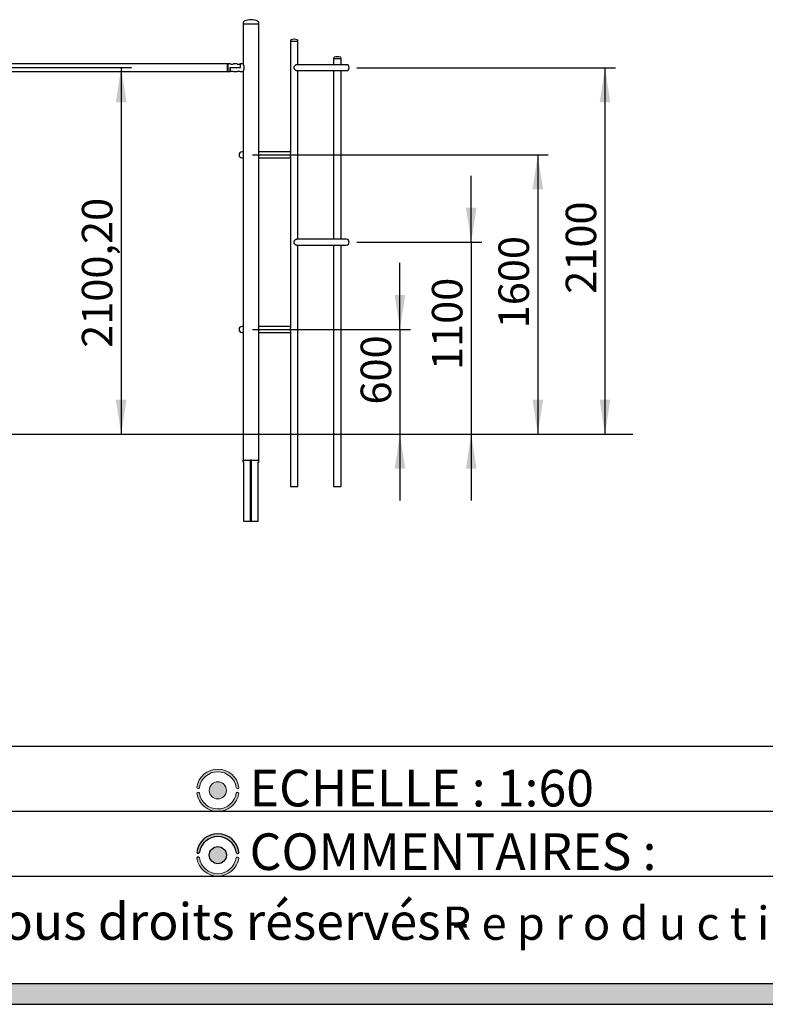
# Model space of a CAD drawing. Units: millimetres. Extents: x -2112 to 24934, y 300 to 32256.
# Drawn here: x 9943 to 14216, y 300 to 5943 of the extents above; entities that cross this region are included whole.
import ezdxf

# ---------------------------------------------------------------- set-up
doc = ezdxf.new("R2010")
doc.units = ezdxf.units.MM
for name, color, linetype in [('GRIS', 250, 'Continuous'), ('ROSE', 240, 'Continuous'), ('RÉVISION', 196, 'Continuous')]:
    doc.layers.add(name, color=color, linetype=linetype)
doc.styles.add('SLDTEXTSTYLE0', font='TXT', dxfattribs={"width": 0.7})
doc.styles.add('SLDTEXTSTYLE1', font='TXT', dxfattribs={"width": 0.5912})
doc.dimstyles.new('SLDDIMSTYLE2', dxfattribs={"dimtxt": 176.022, "dimasz": 198.12, "dimexe": 0, "dimexo": 0.0625, "dimgap": 44.0055, "dimtad": 1, "dimrnd": 1e-09, "dimzin": 12, "dimdsep": 46, "dimtxsty": 'SLDTEXTSTYLE0', "dimsah": 1, "dimcen": 0.09, "dimadec": 0, "dimazin": 3, "dimtfac": 1, "dimtofl": 0, "dimtmove": 0, "dimatfit": 3, "dimfxl": 1, "dimfrac": 2, "dimtolj": 1, "dimtzin": 12, "dimarcsym": 0})
doc.dimstyles.new('SLDDIMSTYLE3', dxfattribs={"dimtxt": 176.022, "dimasz": 198.12, "dimexe": 0, "dimexo": 0.0625, "dimgap": 44.0055, "dimtad": 1, "dimrnd": 1e-09, "dimzin": 12, "dimdsep": 46, "dimtxsty": 'SLDTEXTSTYLE0', "dimsah": 1, "dimcen": 0.09, "dimadec": 0, "dimazin": 3, "dimtfac": 1, "dimtmove": 0, "dimatfit": 0, "dimfxl": 1, "dimfrac": 2, "dimtolj": 1, "dimtzin": 12, "dimarcsym": 0})

# ---------------------------------------------------------------- blocks, each defined once
blk = doc.blocks.new('SW_NOTE_0')
at = {"layer": 'GRIS', "color": 0, "ltscale": 60, "attachment_point": 1}
for s, insert, char_height, style in [('PROPRIETE PRO URBA - Tous droits réservés -', (0, 270.7042253521), 210, 'SLDTEXTSTYLE0'), ('R e p r o d u c t i o n   p a r t i e l l e   o u   i n t é g r a l e   i n t e r d i t e   s a n s   a u t o r i s a t i o n', (5907.4164927006, 251.4840711317), 190.5, 'SLDTEXTSTYLE1')]:
    blk.add_mtext(s, dxfattribs=dict(at, insert=insert, char_height=char_height, style=style))
blk = doc.blocks.new('_D_31')
at = {"layer": 'GRIS', "ltscale": 60}
for p, q in [((8818.3888908317, 5918.0930665488), (8456.8370887268, 5918.0930665488)), ((8516.8370887268, 5918.0930665488), (8516.8370887267, 3567.8930665488))]:
    blk.add_line(p, q, dxfattribs=at)
for points in [[(8516.8370887268, 5918.0930665488), (8486.3570887268, 5719.9730665488), (8547.3170887268, 5719.9730665488)], [(8516.8370887267, 3567.8930665488), (8547.3170887267, 3766.0130665488), (8486.3570887267, 3766.0130665488)]]:
    blk.add_solid(points, dxfattribs=at)
at = {"layer": 'GRIS', "ltscale": 60, "insert": (8291.7336451465, 4012.500448872), "char_height": 174.625, "attachment_point": 1, "rotation": 90.0000000000002, "style": 'SLDTEXTSTYLE0'}
blk.add_mtext('2350,20', dxfattribs=at)
blk = doc.blocks.new('_D_32')
at = {"layer": 'GRIS', "ltscale": 60}
for p, q in [((9178.3888908317, 5668.0930665488), (10584.7037308314, 5668.0930665488)), ((10524.7037308314, 5668.0930665488), (10524.7037308313, 3567.8930665488))]:
    blk.add_line(p, q, dxfattribs=at)
for points in [[(10524.7037308314, 5668.0930665488), (10494.2237308314, 5469.9730665488), (10555.1837308314, 5469.9730665488)], [(10524.7037308313, 3567.8930665488), (10555.1837308313, 3766.0130665488), (10494.2237308313, 3766.0130665488)]]:
    blk.add_solid(points, dxfattribs=at)
at = {"layer": 'GRIS', "ltscale": 60, "insert": (10299.6002872511, 4062.3043028061), "char_height": 174.625, "attachment_point": 1, "rotation": 90.0000000000002, "style": 'SLDTEXTSTYLE0'}
blk.add_mtext('2100,20', dxfattribs=at)
blk = doc.blocks.new('_D_33')
at = {"layer": 'GRIS', "ltscale": 60}
for p, q in [((11874.6199509547, 5667.8930665488), (13357.0438956962, 5667.8930665488)), ((13297.0438956962, 5667.8930665488), (13297.0438956962, 3567.8930665488))]:
    blk.add_line(p, q, dxfattribs=at)
for points in [[(13297.0438956962, 5667.8930665488), (13266.5638956962, 5469.7730665488), (13327.5238956962, 5469.7730665488)], [(13297.0438956962, 3567.8930665488), (13327.5238956962, 3766.0130665488), (13266.5638956962, 3766.0130665488)]]:
    blk.add_solid(points, dxfattribs=at)
at = {"layer": 'GRIS', "ltscale": 60, "insert": (13071.9404521159, 4372.1063910881), "char_height": 174.625, "attachment_point": 1, "rotation": 90.0000000000002, "style": 'SLDTEXTSTYLE0'}
blk.add_mtext('2100', dxfattribs=at)
blk = doc.blocks.new('_D_34')
at = {"layer": 'GRIS', "ltscale": 60}
for p, q in [((12121.9853891558, 4167.8930665488), (12121.9853891558, 4548.8930665488)), ((11277.1325775393, 4167.8930665488), (12181.9853891558, 4167.8930665488)), ((12121.9853891558, 4167.8930665488), (12121.9853891558, 3567.8930665488)), ((12121.9853891558, 3567.8930665488), (12121.9853891558, 3186.8930665488))]:
    blk.add_line(p, q, dxfattribs=at)
for points in [[(12121.9853891558, 4167.8930665488), (12152.4653891558, 4366.0130665488), (12091.5053891558, 4366.0130665488)], [(12121.9853891558, 3567.8930665488), (12091.5053891558, 3369.7730665488), (12152.4653891558, 3369.7730665488)]]:
    blk.add_solid(points, dxfattribs=at)
at = {"layer": 'GRIS', "ltscale": 60, "insert": (11896.8819455755, 3737.2289480325), "char_height": 174.625, "attachment_point": 1, "rotation": 90.0000000000002, "style": 'SLDTEXTSTYLE0'}
blk.add_mtext('600', dxfattribs=at)
blk = doc.blocks.new('_D_35')
at = {"layer": 'GRIS', "ltscale": 60}
for p, q in [((12530.5046297178, 4667.8930665488), (12530.5046297178, 5048.8930665488)), ((11874.6199509546, 4667.8930665488), (12590.5046297178, 4667.8930665488)), ((12530.5046297178, 4667.8930665488), (12530.5046297178, 3567.8930665488)), ((12530.5046297178, 3567.8930665488), (12530.5046297178, 3186.8930665488))]:
    blk.add_line(p, q, dxfattribs=at)
for points in [[(12530.5046297178, 4667.8930665488), (12560.9846297178, 4866.0130665488), (12500.0246297178, 4866.0130665488)], [(12530.5046297178, 3567.8930665488), (12500.0246297178, 3369.7730665488), (12560.9846297178, 3369.7730665488)]]:
    blk.add_solid(points, dxfattribs=at)
at = {"layer": 'GRIS', "ltscale": 60, "insert": (12305.4011861375, 3935.1222526651), "char_height": 174.625, "attachment_point": 1, "rotation": 90.0000000000002, "style": 'SLDTEXTSTYLE0'}
blk.add_mtext('1100', dxfattribs=at)
blk = doc.blocks.new('_D_36')
at = {"layer": 'GRIS', "ltscale": 60}
for p, q in [((11277.1325775393, 5167.8930665488), (12971.9253596496, 5167.8930665488)), ((12911.9253596496, 5167.8930665488), (12911.9253596496, 3567.8930665488))]:
    blk.add_line(p, q, dxfattribs=at)
for points in [[(12911.9253596496, 5167.8930665488), (12881.4453596496, 4969.7730665488), (12942.4053596496, 4969.7730665488)], [(12911.9253596496, 3567.8930665488), (12942.4053596496, 3766.0130665488), (12881.4453596496, 3766.0130665488)]]:
    blk.add_solid(points, dxfattribs=at)
at = {"layer": 'GRIS', "ltscale": 60, "insert": (12686.8219160693, 4174.1902667774), "char_height": 174.625, "attachment_point": 1, "rotation": 90.0000000000002, "style": 'SLDTEXTSTYLE0'}
blk.add_mtext('1600', dxfattribs=at)

msp = doc.modelspace()

# ---------------------------------------------------------------- hatches: boundary and pattern name
at = {"layer": 'GRIS', "ltscale": 60}
msp.add_hatch(color=256, dxfattribs=at).paths.add_polyline_path([(24934.31753881419, 2232), (24814.31753881419, 2232), (24814.31753881419, 420), (574.3175388141863, 420), (574.3175388141863, 2232), (454.3175388141863, 2232), (454.3175388141863, 300), (24934.31753881419, 300)], flags=0)
h = msp.add_hatch(color=256, dxfattribs=at)
edge = h.paths.add_edge_path(flags=0)
edge.add_arc((11078.68586552514, 1526.123393005019), 49.11649679980153, 0, 360)
h = msp.add_hatch(color=256, dxfattribs=at)
edge = h.paths.add_edge_path(flags=0)
edge.add_arc((11078.63954381565, 1155.008963824913), 49.11649679980146, 0, 360)
at = {"layer": 'ROSE', "ltscale": 60}
h = msp.add_hatch(color=256, dxfattribs=at)
edge = h.paths.add_edge_path(flags=0)
edge.add_arc((11078.71616419488, 1526.44004039021), 121.6084882081293, 8.571334921664532, 171.5310802327947)
edge.add_arc((10966.05744764966, 1543.684983422468), 7.652661591140638, 175.0171525325691, 348.8608687665633)
edge.add_arc((11078.68586552514, 1526.470990041619), 106.2911402737354, 8.513478156987276, 171.4865218430119, ccw=False)
edge.add_arc((11191.4096947799, 1543.233924645597), 7.672995303328801, 187.694723335502, 369.9872786108896)
h = msp.add_hatch(color=256, dxfattribs=at)
edge = h.paths.add_edge_path(flags=0)
edge.add_arc((11190.84941334201, 1507.218815079932), 7.811282226248609, 2.016124731402938, 160.3018733221678)
edge.add_arc((11078.40370200869, 1525.77579596842), 106.2911402737366, 188.5134781569874, 351.38375725658335, ccw=False)
edge.add_arc((10965.92712792922, 1508.340135660523), 7.550538120516134, 13.01245540280885, 184.9994317719998)
edge.add_arc((11078.54544532532, 1526.522879951356), 121.6084882081292, 188.9127075933272, 259.373391005783)
edge.add_line((11056.11988909141, 1407), (11100.97100155923, 1407))
edge.add_arc((11078.54544532532, 1526.522879951356), 121.6084882081292, 280.6266089942177, 350.9973767107396)
h = msp.add_hatch(color=256, dxfattribs=at)
edge = h.paths.add_edge_path(flags=0)
edge.add_arc((11078.66984248539, 1155.325611210104), 121.6084882081268, 8.571334921664448, 171.5310802327945)
edge.add_arc((10966.01112594018, 1172.570554242362), 7.652661591145865, 175.0171525325708, 348.860868765005)
edge.add_arc((11078.63954381565, 1155.356560861513), 106.2911402737349, 8.513478156986992, 171.4865218431238, ccw=False)
edge.add_arc((11191.36337307041, 1172.119495465491), 7.672995303326264, 187.6947233355088, 369.9872786108869)
h = msp.add_hatch(color=256, dxfattribs=at)
edge = h.paths.add_edge_path(flags=0)
edge.add_arc((11190.80309163252, 1136.104385899826), 7.811282226249393, 2.016124731401741, 160.3018733221871)
edge.add_arc((11078.3573802992, 1154.661366788314), 106.2911402737341, 188.5134781569878, 351.3837572565834, ccw=False)
edge.add_arc((10965.88080621973, 1137.225706480417), 7.550538120514602, 13.01245540280717, 184.9994317720229)
edge.add_arc((11078.49912361583, 1155.40845077125), 121.6084882081278, 188.9127075933288, 270.0000000000008)
edge.add_arc((11078.49912361583, 1155.40845077125), 121.6084882081278, 270.0000000000008, 350.9973767107396)

# ---------------------------------------------------------------- linework, layer by layer
at = {"color": 7, "linetype": 'Continuous', "lineweight": 25, "ltscale": 60}
for p, q in [((11223.9388908317, 5924.4152683037), (11223.9388908317, 5917.8930665488)), ((11223.9388908317, 5917.8930665488), (11223.9388908317, 5689.5206364466)), ((11312.8388908317, 5917.8930665488), (11223.9388908317, 5917.8930665488)), ((11312.8388908317, 5917.8930665488), (11223.9388908317, 5917.8930665488)), ((11312.8388908317, 5917.8930665488), (11312.8388908317, 5924.4152683037)), ((11312.8388908317, 3417.8930665489), (11312.8388908317, 5917.8930665488)), ((11494.676264247, 5821.5983937799), (11494.676264247, 5817.8930665488)), ((11494.676264247, 5817.8930665488), (11494.676264247, 5176.8216005072)), ((11515.876264247, 5817.8930665488), (11494.676264247, 5817.8930665488)), ((11537.076264247, 5817.8930665488), (11494.676264247, 5817.8930665488)), ((11537.076264247, 5817.8930665488), (11515.876264247, 5817.8930665488)), ((11537.076264247, 5817.8930665488), (11537.076264247, 5821.5983937799)), ((11537.076264247, 5684.7430665488), (11537.076264247, 5817.8930665488)), ((11742.1636376623, 5721.5983937799), (11742.1636376623, 5717.8930665488)), ((11742.1636376623, 5717.8930665488), (11742.1636376623, 5684.7430665488)), ((11763.3636376623, 5717.8930665488), (11742.1636376623, 5717.8930665488)), ((11784.5636376623, 5717.8930665488), (11742.1636376623, 5717.8930665488)), ((11784.5636376623, 5717.8930665488), (11763.3636376623, 5717.8930665488)), ((11784.5636376623, 5717.8930665488), (11784.5636376623, 5721.5983937799)), ((11784.5636376623, 5684.7430665488), (11784.5636376623, 5717.8930665488)), ((11133.3888908316, 5689.0930665488), (9133.3888908317, 5689.0930665488)), ((9133.3888908317, 5646.6930665488), (11133.3888908316, 5646.6930665488)), ((11135.3888908317, 5689.0930665488), (11133.3888908317, 5687.0930665489)), ((11133.3888908317, 5646.6930665488), (11133.3888908317, 5689.0930665488)), ((11133.3888908317, 5648.6930665488), (11135.3888908317, 5646.6930665488)), ((11151.915891214, 5689.0930665488), (11135.3888908317, 5689.0930665488)), ((11135.3888908317, 5689.0930665488), (11135.3888908317, 5646.6930665488)), ((11135.3888908317, 5646.6930665488), (11148.3888908317, 5646.6930665488)), ((11148.3888908317, 5668.0930665488), (11148.3888908317, 5646.6930665488)), ((11148.3888908317, 5668.0930665488), (11208.3888908317, 5668.0930665488)), ((11148.3888908317, 5668.0930665488), (11208.3888908317, 5668.0930665488)), ((11148.3888908317, 5646.6930665488), (11148.3888908317, 5668.0930665488)), ((11148.3888908317, 5646.6930665488), (11150.9140210554, 5646.6930665488)), ((11153.7068920548, 5688.4930665488), (11161.8028700317, 5688.4930665488)), ((11157.8888908317, 5647.8820695722), (11160.8888908317, 5647.8820695722)), ((11161.8028700317, 5688.4930665488), (11165.0041181924, 5688.4930665488)), ((11189.915891214, 5689.0930665488), (11166.8649187143, 5689.0930665488)), ((11167.863760608, 5646.6930665488), (11188.9140210554, 5646.6930665488)), ((11195.8888908317, 5647.8820695722), (11198.8888908317, 5647.8820695722)), ((11208.3888908317, 5689.0930665488), (11204.8649187143, 5689.0930665488)), ((11205.863760608, 5646.6930665488), (11224.1797907764, 5646.6930665488)), ((11224.1798640997, 5689.0930665488), (11208.3888908317, 5689.0930665488)), ((11208.3888908317, 5668.0930665488), (11208.3888908317, 5689.0930665488)), ((11208.3888908317, 5668.0930665488), (11208.3888908317, 5689.0930665488)), ((11223.9388908317, 5646.2141052236), (11223.9388908317, 3417.8930665489)), ((11814.6199509546, 5684.7430665488), (11531.6528556756, 5684.7430665488)), ((11531.7474090498, 5651.0430665488), (11814.6199509546, 5651.0430665488)), ((11537.076264247, 4684.7430665488), (11537.076264247, 5651.0430665488)), ((11742.1636376623, 5651.0430665488), (11742.1636376623, 4684.7430665488)), ((11784.5636376623, 4684.7430665488), (11784.5636376623, 5651.0430665488)), ((11223.9388908317, 5184.7430665488), (11217.1325775393, 5184.7430665488)), ((11217.1325775393, 5151.0430665488), (11223.9388908317, 5151.0430665488)), ((11494.676264247, 5184.7430665488), (11312.8388908317, 5184.7430665488)), ((11312.8388908317, 5151.0430665488), (11494.676264247, 5151.0430665488)), ((11494.676264247, 5158.9645325905), (11494.676264247, 4176.8216005072)), ((11814.6199509546, 4684.7430665488), (11531.6507430958, 4684.7430665488)), ((11531.7474090498, 4651.0430665488), (11814.6199509546, 4651.0430665488)), ((11537.076264247, 3267.8930665489), (11537.076264247, 4651.0430665488)), ((11742.1636376623, 4651.0430665488), (11742.1636376623, 3267.8930665489)), ((11784.5636376623, 3267.8930665489), (11784.5636376623, 4651.0430665488)), ((11223.9388908317, 4184.7430665488), (11217.1325775393, 4184.7430665488)), ((11494.676264247, 4184.7430665488), (11312.8388908317, 4184.7430665488)), ((11217.1325775393, 4151.0430665488), (11223.9388908317, 4151.0430665488)), ((11312.8388908317, 4151.0430665488), (11494.676264247, 4151.0430665488)), ((11494.676264247, 4158.9645325905), (11494.676264247, 3267.8930665489)), ((339.3888908319, 3567.8930665488), (13456.3888908319, 3567.8930665488)), ((11223.9388908317, 3407.8930665488), (11223.9388908317, 3417.8930665488)), ((11223.9388908317, 3417.8930665488), (11224.0092502293, 3417.8930665488)), ((11227.3888908317, 3407.8930665488), (11223.9388908317, 3407.8930665488)), ((11224.0092502293, 3417.8930665488), (11265.8888908317, 3417.8930665488)), ((11227.3888908317, 3067.8930665488), (11227.3888908317, 3407.8930665488)), ((11265.8888908317, 3407.8930665488), (11265.8888908317, 3417.8930665488)), ((11270.8888908317, 3417.8930665488), (11265.8888908317, 3417.8930665488)), ((11270.8888908317, 3407.8930665488), (11265.8888908317, 3407.8930665488)), ((11265.8888908317, 3067.8930665488), (11265.8888908317, 3407.8930665488)), ((11270.8888908317, 3407.8930665488), (11270.8888908317, 3417.8930665488)), ((11270.8888908317, 3417.8930665488), (11312.7685314341, 3417.8930665488)), ((11270.8888908317, 3067.8930665488), (11270.8888908317, 3407.8930665488)), ((11309.3888908317, 3407.8930665488), (11312.8388908317, 3407.8930665488)), ((11309.3888908317, 3067.8930665488), (11309.3888908317, 3407.8930665488)), ((11312.8388908317, 3417.8930665488), (11312.7685314341, 3417.8930665488)), ((11312.8388908317, 3407.8930665488), (11312.8388908317, 3417.8930665488)), ((11494.676264247, 3267.8930665488), (11537.076264247, 3267.8930665488)), ((11742.1636376623, 3267.8930665488), (11784.5636376623, 3267.8930665488)), ((11265.8888908317, 3067.8930665488), (11227.3888908317, 3067.8930665488)), ((11270.8888908317, 3067.8930665488), (11265.8888908317, 3067.8930665488)), ((11309.3888908317, 3067.8930665488), (11270.8888908317, 3067.8930665488))]:
    msp.add_line(p, q, dxfattribs=at)
at = {"color": 250, "linetype": 'Continuous', "lineweight": 18, "ltscale": 60}
msp.add_circle((11078.6858655251, 1526.123393005), 49.11649679980153, dxfattribs=at)
at = {"color": 7, "linetype": 'Continuous', "lineweight": 25, "ltscale": 3600}
for centre, radius, start, end in [((11234.8288908317, 5924.4152683037), 10.88999999999945, 115.4803330457, 180), ((11268.3888908317, 5853.9930665488), 88.9000000000002, 64.5196669543, 115.4803330457), ((11301.9488908317, 5924.4152683037), 10.89000000000124, 0, 64.5196669543), ((11500.916264247, 5821.5983937799), 6.23999999999873, 113.0810916967, 180), ((11515.876264247, 5786.4930665488), 44.39999999999562, 66.9189083032, 113.0810916968), ((11530.836264247, 5821.5983937799), 6.239999999999782, 0, 66.9189083032), ((11748.4036376623, 5721.5983937799), 6.240000000000157, 113.0810916968, 180), ((11763.3636376623, 5686.4930665488), 44.39999999999801, 66.9189083032, 113.0810916968), ((11778.3236376623, 5721.5983937799), 6.240000000001601, 0, 66.9189083032), ((11814.6199509546, 5667.8930665488), 16.85000000000036, 270, 90), ((11217.1325775393, 5167.8930665488), 16.85000000000036, 90, 270), ((11814.6199509546, 4667.8930665488), 16.84999999999945, 270, 90), ((11217.1325775393, 4167.8930665488), 16.85000000000127, 90, 270), ((11266.3888908317, 3417.8930665488), 1, 180, 240.0000000009), ((11270.3888908317, 3417.8930665488), 0.9999999999992378, 300.0000000007, 0)]:
    msp.add_arc(centre, radius, start, end, dxfattribs=at)
at = {"color": 250, "linetype": 'Continuous', "lineweight": 18, "ltscale": 60}
for centre, radius, start, end in [((11078.7161641949, 1526.4400403902), 121.6084882081314, 8.5713349217, 171.5310802328), ((11078.6858655251, 1526.4709900416), 106.2911402737356, 8.513478157, 171.486521843), ((10966.0574476497, 1543.6849834225), 7.652661591141351, 175.0171525326, 348.8608687666), ((11191.4096947799, 1543.2339246456), 7.672995303330754, 187.6947233355, 9.9872786109), ((10965.9271279292, 1508.3401356605), 7.550538120516759, 13.0124554028, 184.999431772), ((11078.5454453253, 1526.5228799514), 121.60848820813, 188.9127075933, 350.9973767107), ((11078.4037020087, 1525.7757959684), 106.2911402737374, 188.513478157, 351.3837572566), ((11190.849413342, 1507.2188150799), 7.811282226250506, 2.0161247319, 160.3018733217)]:
    msp.add_arc(centre, radius, start, end, dxfattribs=at)
at = {"color": 7, "linetype": 'Continuous', "lineweight": 25, "ltscale": 60}
for points, knots in [([(11150.91402105535, 5646.701350769501), (11150.90971386957, 5646.699935174302), (11150.8978480184, 5646.696035355997), (11151.08370959005, 5646.757140478438), (11151.44065836223, 5646.87020028955), (11151.97695323954, 5647.02976386717), (11152.66875722922, 5647.216879010982), (11153.51950921625, 5647.417158753379), (11154.50386925138, 5647.606742370534), (11155.60496242424, 5647.761983434082), (11156.74492582049, 5647.863579430255), (11157.52167857918, 5647.876134244957), (11157.88889083168, 5647.882069572172)], [0, 0, 0, 0, 0.0571186666637527, 0.1573560167044218, 0.2604356559240778, 0.362085365782808, 0.4664340036540332, 0.5727238610753667, 0.6820052324926756, 0.7895583989795528, 0.9005130867396337, 1, 1, 1, 1]), ([(11151.91589121403, 5689.083529602539), (11151.91080619074, 5689.085321677278), (11151.89647929036, 5689.090370794019), (11152.0894946841, 5689.022344266345), (11152.46312208051, 5688.895273279924), (11153.02691635847, 5688.714703345316), (11153.75681479358, 5688.501485482965), (11154.65774894252, 5688.271256039958), (11155.70583484461, 5688.051298605793), (11156.88282751829, 5687.867511094447), (11158.11655146018, 5687.749631347623), (11159.38143378843, 5687.709084583413), (11160.59666246919, 5687.746785972223), (11161.76997388939, 5687.854144504408), (11162.8643559321, 5688.015288537908), (11163.88686429977, 5688.218450506787), (11164.80997456065, 5688.444150597126), (11165.60879299471, 5688.670878327491), (11166.24004653257, 5688.870379936925), (11166.66894229194, 5689.015487301845), (11166.88048683264, 5689.090087239073), (11166.86877757257, 5689.085958571928), (11166.86491871435, 5689.084597944436)], [0, 0, 0, 0, 0.0273679014000296, 0.077108240133774, 0.1282570800341802, 0.1787502962931257, 0.230568613010571, 0.2836870418546089, 0.3382882798374516, 0.3922380753795447, 0.4479132432755284, 0.4991562287184806, 0.5520157489859235, 0.6012934923229715, 0.651912607875071, 0.7029386709396517, 0.7552948150205744, 0.8090667299984253, 0.864408352509683, 0.9177993604717575, 0.9729102768467988, 1, 1, 1, 1]), ([(11160.88889083168, 5647.882069572172), (11161.26474952808, 5647.875880018071), (11162.02777928071, 5647.863314620541), (11163.13329128153, 5647.765395490722), (11164.18339573434, 5647.620956583036), (11165.14447356918, 5647.441048684), (11166.00853767588, 5647.242416595969), (11166.73966406445, 5647.047466689142), (11167.3215144588, 5646.875243613876), (11167.70068063956, 5646.755047838997), (11167.88572298973, 5646.694119990246), (11167.86915459498, 5646.699574881549), (11167.86376060801, 5646.701350769501)], [0, 0, 0, 0, 0.1018192953796404, 0.2067030841926419, 0.3084927861119008, 0.4130492422963367, 0.5183871069341116, 0.6266239255575834, 0.7344634420082361, 0.8456427065671811, 0.9497476223476016, 1, 1, 1, 1]), ([(11188.91402105535, 5646.701350769501), (11188.90971386957, 5646.699935174301), (11188.8978480184, 5646.696035355996), (11189.08370959006, 5646.75714047844), (11189.44065836223, 5646.870200289547), (11189.97695323954, 5647.029763867172), (11190.66875722922, 5647.216879010983), (11191.51950921626, 5647.417158753381), (11192.50386925138, 5647.606742370534), (11193.60496242425, 5647.761983434083), (11194.74492582049, 5647.863579430252), (11195.52167857919, 5647.87613424496), (11195.88889083168, 5647.882069572172)], [0, 0, 0, 0, 0.0571186666637057, 0.1573560167043627, 0.2604356559240442, 0.3620853657827622, 0.4664340036540993, 0.5727238610754811, 0.6820052324928428, 0.7895583989795781, 0.9005130867396456, 1, 1, 1, 1]), ([(11189.91589121403, 5689.08352960254), (11189.91080619074, 5689.085321677278), (11189.89647929035, 5689.090370794017), (11190.08949468411, 5689.022344266346), (11190.46312208051, 5688.895273279924), (11191.02691635847, 5688.714703345319), (11191.75681479358, 5688.501485482964), (11192.65774894252, 5688.271256039963), (11193.70583484461, 5688.051298605792), (11194.88282751829, 5687.867511094448), (11196.11655146018, 5687.749631347621), (11197.38143378843, 5687.709084583416), (11198.59666246919, 5687.746785972223), (11199.76997388939, 5687.854144504408), (11200.86435593211, 5688.015288537908), (11201.88686429977, 5688.218450506787), (11202.80997456065, 5688.444150597128), (11203.60879299471, 5688.670878327487), (11204.24004653258, 5688.87037993693), (11204.66894229194, 5689.015487301841), (11204.88048683265, 5689.090087239076), (11204.86877757257, 5689.085958571927), (11204.86491871435, 5689.084597944436)], [0, 0, 0, 0, 0.0273679013998447, 0.0771082401336059, 0.1282570800340167, 0.1787502962930979, 0.2305686130105479, 0.2836870418545904, 0.3382882798373761, 0.392238075379474, 0.4479132432754628, 0.4991562287184196, 0.5520157489858671, 0.6012934923228838, 0.6519126078749878, 0.7029386709395633, 0.7552948150203935, 0.8090667299982494, 0.8644083525095119, 0.9177993604717314, 0.9729102768467774, 1, 1, 1, 1]), ([(11198.88889083168, 5647.882069572172), (11199.26474952808, 5647.875880018073), (11200.0277792807, 5647.863314620541), (11201.13329128153, 5647.76539549072), (11202.18339573434, 5647.620956583034), (11203.14447356918, 5647.441048683998), (11204.00853767588, 5647.24241659597), (11204.73966406446, 5647.047466689144), (11205.3215144588, 5646.875243613872), (11205.70068063956, 5646.755047838997), (11205.88572298972, 5646.694119990244), (11205.86915459498, 5646.699574881548), (11205.86376060801, 5646.701350769501)], [0, 0, 0, 0, 0.1018192953796451, 0.206703084192661, 0.3084927861119875, 0.4130492422965135, 0.5183871069343051, 0.6266239255575282, 0.7344634420082207, 0.8456427065671329, 0.9497476223475582, 1, 1, 1, 1]), ([(11223.94912005037, 5646.214105223556), (11223.96852178495, 5646.253597464338), (11224.00710631267, 5646.332136290494), (11224.38112689504, 5647.108042033472), (11224.94169831787, 5648.315245044017), (11225.68339564026, 5650.008785536445), (11226.55588577396, 5652.184879131878), (11227.49549663709, 5654.85803999653), (11228.396264506, 5657.991461274), (11229.12653112957, 5661.512650374221), (11229.53595491725, 5664.870477403236), (11229.57877790588, 5667.03734866517), (11229.59568910768, 5667.893066548821)], [0, 0, 0, 0, 0.0950871302521448, 0.1891012372275301, 0.2856338671008437, 0.3839326433456089, 0.4846171393357818, 0.5921812206683803, 0.7027049346640879, 0.8123186957682296, 0.925882884101355, 1, 1, 1, 1]), ([(11229.59568910768, 5667.893066548821), (11229.56732600526, 5669.012152690764), (11229.50969652648, 5671.28596428323), (11229.06387267535, 5674.571807582979), (11228.4143399555, 5677.685919993201), (11227.60106659418, 5680.584069544628), (11226.68929095662, 5683.248165773903), (11225.76160639515, 5685.597476090506), (11224.91601579674, 5687.532284624479), (11224.30255165088, 5688.844230030625), (11223.96753208763, 5689.53457969843), (11223.97229702259, 5689.524601764046), (11223.97419064899, 5689.520636446567)], [0, 0, 0, 0, 0.0968681280694382, 0.1968211956971548, 0.2936225967481159, 0.3928594379747312, 0.4972582061898695, 0.6043240505170233, 0.7149326172079722, 0.8292069812254801, 0.9321253761685798, 1, 1, 1, 1]), ([(11531.73882634757, 5684.720767959869), (11531.65613020083, 5684.727884481331), (11531.07521150397, 5684.777876174251), (11529.84380768609, 5684.560526688734), (11528.09362437806, 5684.07751615395), (11526.23421843927, 5683.301655785533), (11524.27767922788, 5682.253499285464), (11522.15975642031, 5680.858260744345), (11519.97977511652, 5679.112567861667), (11517.92854838339, 5677.081674527974), (11516.17288893725, 5674.874081266868), (11514.64333713745, 5672.264490352346), (11513.8309134472, 5669.605795219713), (11513.78764755726, 5667.157064427362), (11514.05968364475, 5665.479091712419), (11514.42110846217, 5664.454303953599), (11514.5751805953, 5664.017446193976)], [0, 0, 0, 0, 0.0121865128090115, 0.0856070496538763, 0.1541539914418565, 0.2243403221732937, 0.3004447281136149, 0.3780864535245394, 0.4699156114206815, 0.5636585327249118, 0.6463715023359078, 0.7309158391668475, 0.8434100260643057, 0.8992510358062736, 0.9570516271265963, 1, 1, 1, 1]), ([(11514.57518059531, 5664.017446193977), (11515.00232689879, 5663.110229510851), (11515.87213499118, 5661.26284278157), (11517.77773901043, 5658.8741605542), (11519.92354520294, 5656.719619674571), (11522.20081865059, 5654.890433718806), (11524.55766974071, 5653.353939318716), (11526.76130575747, 5652.228677427031), (11528.7940439341, 5651.483190612702), (11530.4559585572, 5651.083797017691), (11531.3889016906, 5651.077061018917), (11531.7824163, 5651.074219780439)], [0, 0, 0, 0, 0.1225644343924247, 0.2495808485333419, 0.3717483145705093, 0.4964385930850104, 0.6127835031718889, 0.7321724634159336, 0.8286144824898136, 0.927709736461037, 1, 1, 1, 1]), ([(11494.68920432803, 5159.009572251853), (11494.68512402468, 5159.137634330829), (11494.66064581245, 5159.905893570189), (11494.75230687488, 5161.537169724452), (11494.86511134476, 5163.702794006602), (11494.96595568596, 5165.859477008445), (11494.97888845852, 5167.208580210544), (11494.98545008117, 5167.893066548832)], [0, 0, 0, 0, 0.0527914581072304, 0.3167020696072333, 0.5866708424767249, 0.7902916833193653, 1, 1, 1, 1]), ([(11494.98545008117, 5167.893066548833), (11494.97667776782, 5168.663089258947), (11494.95875771954, 5170.236088718884), (11494.83757633387, 5172.645221142959), (11494.70287972316, 5174.865094362038), (11494.69400317368, 5176.185950826867), (11494.69014610362, 5176.759894105277)], [0, 0, 0, 0, 0.2361052061110035, 0.4823148159420789, 0.7750535810410014, 1, 1, 1, 1]), ([(11531.73611357832, 4684.714561456224), (11531.30411481875, 4684.705279070688), (11530.3766163049, 4684.685349849603), (11528.75283455173, 4684.285597512577), (11526.94350810731, 4683.625594718917), (11525.02610957465, 4682.681159925722), (11522.95858940204, 4681.417483493033), (11520.81309138718, 4679.820125243887), (11518.5589695337, 4677.767514483753), (11516.40099294541, 4675.263071510486), (11514.58774395062, 4672.227118681194), (11513.63299313484, 4668.740199303315), (11513.94400479668, 4665.426994823891), (11514.78686714116, 4663.55019847014), (11515.14046523902, 4662.762843779176)], [0, 0, 0, 0, 0.0571551601976759, 0.1227117554578582, 0.189915834366979, 0.2609214035761045, 0.3333897451775532, 0.4182729880330147, 0.5048689925187955, 0.6065393953443778, 0.7117513829391919, 0.8172965766676759, 0.9233521542559147, 1, 1, 1, 1]), ([(11515.14046523902, 4662.762843779176), (11515.6929504529, 4661.831831550007), (11516.81594149378, 4659.939439923917), (11519.05464632705, 4657.529149219566), (11521.51807414333, 4655.384428270719), (11523.95310872842, 4653.713602679437), (11526.27997936306, 4652.450523434711), (11528.38263005652, 4651.60500540987), (11530.27144260532, 4651.100425026832), (11531.31585642783, 4651.088013271458), (11531.77738168827, 4651.082528531109)], [0, 0, 0, 0, 0.1402524953495564, 0.285079657841488, 0.4250425948475833, 0.568641676120672, 0.6815457903023479, 0.7974082148852505, 0.9104749244279625, 1, 1, 1, 1]), ([(11494.98545008118, 4167.893066548834), (11494.97667776784, 4168.663089258949), (11494.95875771954, 4170.236088718881), (11494.83757633388, 4172.645221142957), (11494.70287972317, 4174.865094362039), (11494.69400317368, 4176.185950826866), (11494.69014610363, 4176.759894105276)], [0, 0, 0, 0, 0.2361052061109849, 0.4823148159420466, 0.7750535810410146, 1, 1, 1, 1]), ([(11494.68920432805, 4159.009572251855), (11494.6851240247, 4159.137634330831), (11494.66064581247, 4159.905893570191), (11494.75230687489, 4161.537169724456), (11494.86511134478, 4163.702794006602), (11494.96595568596, 4165.859477008446), (11494.97888845852, 4167.208580210546), (11494.98545008118, 4167.893066548834)], [0, 0, 0, 0, 0.0527914581070707, 0.3167020696070277, 0.5866708424765225, 0.7902916833193011, 1, 1, 1, 1])]:
    msp.add_open_spline(points, degree=3, knots=knots, dxfattribs=at)
at = {"layer": 'GRIS', "ltscale": 60}
for p, q in [((6334.3175388142, 1780.2), (24334.3175388142, 1780.2)), ((6334.3175388142, 1407), (24334.3175388142, 1407)), ((6334.3175388142, 1033.8), (24334.3175388142, 1033.8)), ((574.3175388142, 420), (24814.3175388142, 420)), ((454.3175388142, 300), (24934.3175388142, 300))]:
    msp.add_line(p, q, dxfattribs=at)
msp.add_circle((11078.6395438156, 1155.0089638249), 49.1164967998016, dxfattribs=at)
for centre, radius, start, end in [((11078.6698424854, 1155.3256112101), 121.6084882081277, 8.5713349217, 171.5310802328), ((11078.6395438156, 1155.3565608615), 106.2911402737356, 8.513478157, 171.4865218431), ((10965.8808062197, 1137.2257064804), 7.550538120515598, 13.0124554028, 184.999431772), ((10966.0111259402, 1172.5705542424), 7.652661591148096, 175.0171525326, 348.860868765), ((11191.3633730704, 1172.1194954655), 7.672995303328844, 187.6947233355, 9.9872786109)]:
    msp.add_arc(centre, radius, start, end, dxfattribs=at)
at = {"layer": 'GRIS', "color": 250, "linetype": 'Continuous', "lineweight": 18, "ltscale": 60}
for centre, radius, start, end in [((11078.4991236158, 1155.4084507713), 121.6084882081279, 188.9127075933, 350.9973767107), ((11078.3573802992, 1154.6613667883), 106.291140273736, 188.513478157, 351.3837572566), ((11190.8030916325, 1136.1043858998), 7.81128222624926, 2.0161247319, 160.3018733217)]:
    msp.add_arc(centre, radius, start, end, dxfattribs=at)

# ---------------------------------------------------------------- block references
at = {"layer": 'GRIS', "ltscale": 60}
msp.add_blockref('SW_NOTE_0', (6458.7161641949, 608.7084537218), dxfattribs=at)

# ---------------------------------------------------------------- texts
at = {"layer": 'GRIS', "ltscale": 60, "insert": (11260.548423215, 1643.9982454008), "char_height": 210, "attachment_point": 1, "style": 'SLDTEXTSTYLE0'}
msp.add_mtext('ECHELLE : 1:60', dxfattribs=at)
at = {"layer": 'RÉVISION', "ltscale": 60, "insert": (11260.548423215, 1279.743093377), "char_height": 210, "attachment_point": 1, "style": 'SLDTEXTSTYLE0'}
msp.add_mtext('COMMENTAIRES :', dxfattribs=at)

# ---------------------------------------------------------------- dimensions: what is measured, and where the dimension line sits
at = {"layer": 'GRIS', "ltscale": 60}
for base, p1, dimstyle, picture, middle in [((8516.8370887267, 3567.8930665488), (8878.3888908317, 5918.0930665488), 'SLDDIMSTYLE2', '_D_31', (8516.8370887268, 4432.8939642503)), ((10524.7037308313, 3567.8930665488), (9118.3888908317, 5668.0930665488), 'SLDDIMSTYLE2', '_D_32', (10524.7037308314, 4482.6978181843)), ((13297.0438956962, 3567.8930665488), (11814.6199509547, 5667.8930665488), 'SLDDIMSTYLE2', '_D_33', (13297.0438956962, 4630.8100885609)), ((12911.9253596496, 3567.8930665488), (11217.1325775393, 5167.8930665488), 'SLDDIMSTYLE2', '_D_36', (12911.9253596496, 4432.8939642502)), ((12530.5046297178, 3567.8930665488), (11814.6199509546, 4667.8930665488), 'SLDDIMSTYLE3', '_D_35', (12530.5046297178, 4193.8259501379)), ((12121.9853891558, 3567.8930665488), (11217.1325775393, 4167.8930665488), 'SLDDIMSTYLE3', '_D_34', (12121.9853891558, 3931.2567211371))]:
    dim = msp.add_linear_dim(base=base, p1=p1, p2=(13456.3888908319, 3567.8930665488), angle=90, dimstyle=dimstyle, dxfattribs=at)
    dim.commit()
    dim.dimension.update_dxf_attribs({"geometry": picture, "text_midpoint": middle, "dimtype": 160})

doc.saveas('drawing.dxf')
